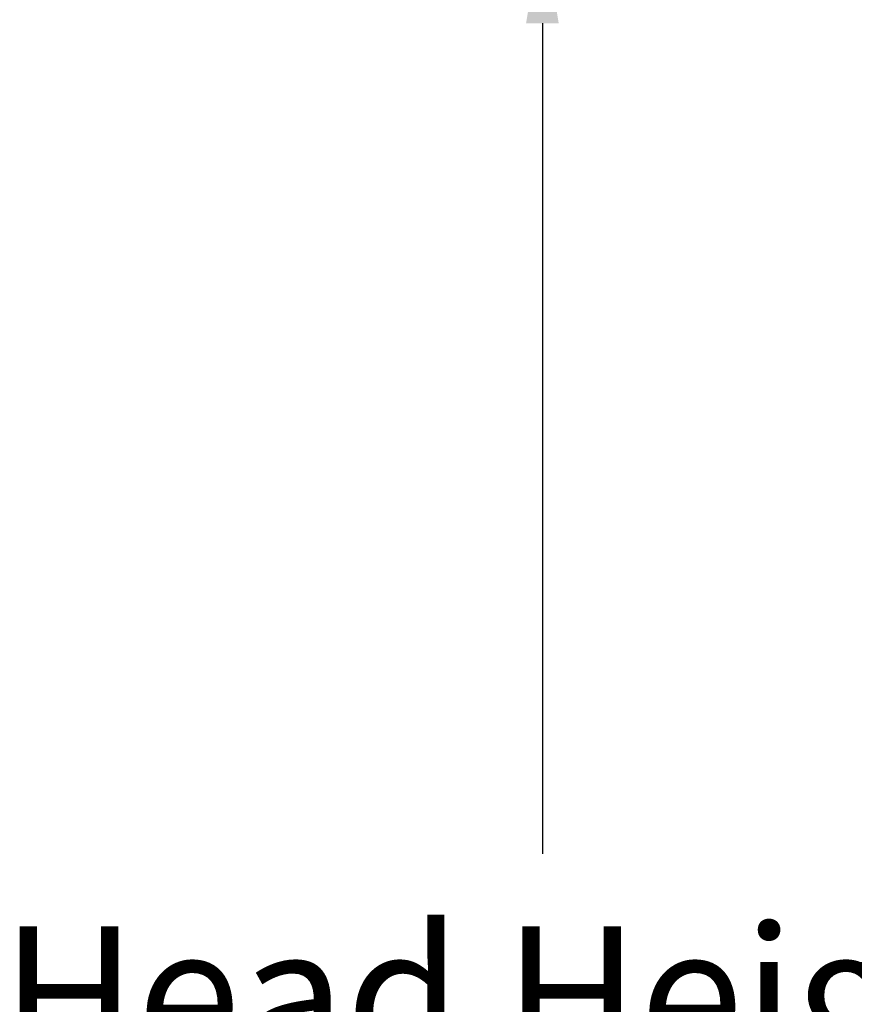
# Model space of a CAD drawing. Units: inches. Extents: x -19 to 86, y 1 to 83.
# Drawn here: x 45 to 48, y 70 to 74 of the extents above; entities that cross this region are included whole.
import ezdxf

# ---------------------------------------------------------------- set-up
doc = ezdxf.new("R2010")
doc.units = ezdxf.units.IN
doc.header["$LTSCALE"] = 4
doc.header["$MEASUREMENT"] = 0
doc.layers.add('DIMENSIONS', color=5, linetype='Continuous')
doc.styles.add('Arial', font='arial.ttf')
doc.dimstyles.new('Dimensions', dxfattribs={"dimtxt": 0.175, "dimasz": 0.125, "dimexe": 0.0625, "dimexo": 0.125, "dimgap": 0.09, "dimtad": 0, "dimtih": 1, "dimtoh": 1, "dimzin": 0, "dimdsep": 46, "dimlunit": 5, "dimtxsty": 'Arial', "dimcen": 0, "dimadec": 0, "dimazin": 0, "dimtfac": 1, "dimtofl": 0, "dimtmove": 0, "dimatfit": 3, "dimfxl": 1, "dimfrac": 2, "dimtolj": 1, "dimtzin": 0, "dimarcsym": 0})

# ---------------------------------------------------------------- blocks, each defined once
blk = doc.blocks.new('*D107')
at = {"layer": 'Defpoints', "color": 0, "transparency": 16777216}
for p in [(47.2646, 73.9584), (49.6347, 73.9584), (52.7509, 64.8872)]:
    blk.add_point(p, dxfattribs=at)
at = {"layer": 'DIMENSIONS', "color": 0, "lineweight": -2, "transparency": 16777216}
for p, q in [((49.2597, 73.9584), (47.0771, 73.9584)), ((47.2646, 73.5834), (47.2646, 70.4017)), ((47.2646, 65.2622), (47.2646, 68.4438)), ((52.3759, 64.8872), (47.0771, 64.8872))]:
    blk.add_line(p, q, dxfattribs=at)
at = {"layer": 'DIMENSIONS', "color": 0, "transparency": 16777216}
for points in [[(47.2021, 73.5834), (47.3271, 73.5834), (47.2646, 73.9584)], [(47.2021, 65.2622), (47.3271, 65.2622), (47.2646, 64.8872)]]:
    blk.add_solid(points, dxfattribs=at)
at = {"layer": 'DIMENSIONS', "color": 0, "transparency": 16777216, "insert": (47.2646, 69.4228), "char_height": 0.525, "attachment_point": 5, "style": 'Arial'}
blk.add_mtext('\\A1;Head Height\\P9 1/8"', dxfattribs=at)

msp = doc.modelspace()

# ---------------------------------------------------------------- dimensions: what is measured, and where the dimension line sits
at = {"layer": 'DIMENSIONS'}
dim = msp.add_linear_dim(base=(47.26456, 73.9584), p1=(52.75091, 64.88715), p2=(49.63466, 73.9584), angle=90, text='Head Height\\P<>', dimstyle='Dimensions', override={"dimdec": 3, "dimpost": '"'}, dxfattribs=at)
dim.commit()
dim.dimension.update_dxf_attribs({"geometry": '*D107', "text_midpoint": (47.26456, 69.42278)})

doc.saveas('drawing.dxf')
